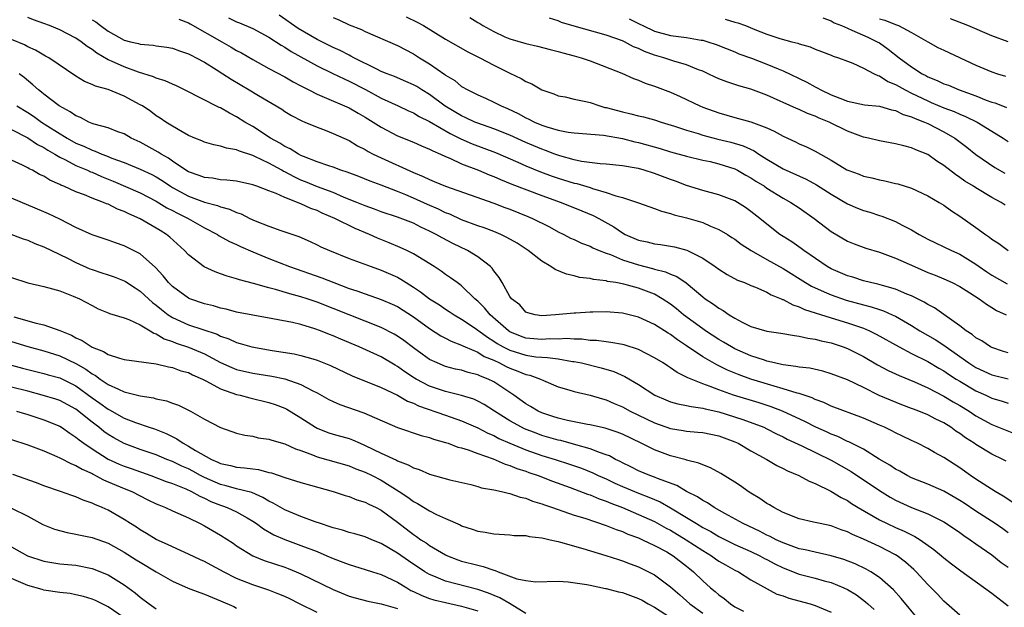
# Model space of a CAD drawing. Units: inches. Extents: x 2622000 to 2625000, y 1503000 to 1506000.
# Drawn here: x 2622996 to 2623119, y 1503791 to 1503864 of the extents above; entities that cross this region are included whole.
import ezdxf

# ---------------------------------------------------------------- set-up
doc = ezdxf.new("R2010")
doc.units = ezdxf.units.IN
doc.header["$MEASUREMENT"] = 0
doc.layers.add('LD26221503_2ft', color=133, linetype='Continuous')

msp = doc.modelspace()

# ---------------------------------------------------------------- linework, layer by layer
at = {"layer": 'LD26221503_2ft'}
for points, elevation in [([(2623118.78, 1503808.78), (2623118.37, 1503809), (2623117, 1503809.66), (2623115, 1503810.83), (2623114.77, 1503811), (2623113.69, 1503811.69), (2623113, 1503812.21), (2623112.51, 1503812.51), (2623111.86, 1503813), (2623111, 1503813.55), (2623110.01, 1503814.01), (2623109, 1503814.54), (2623107.88, 1503815), (2623107.24, 1503815.24), (2623107, 1503815.34), (2623105.78, 1503815.78), (2623104.36, 1503816.36), (2623102.96, 1503816.96), (2623101, 1503817.93), (2623099, 1503818.89), (2623097, 1503819.66), (2623095.97, 1503819.97), (2623094.34, 1503820.34), (2623093, 1503820.48), (2623092.58, 1503820.58), (2623091, 1503820.76), (2623090.82, 1503820.82), (2623089.94, 1503821), (2623089, 1503821.23), (2623088.67, 1503821.33), (2623087, 1503821.91), (2623085, 1503822.78), (2623084.58, 1503823), (2623083.6, 1503823.6), (2623083, 1503823.93), (2623081.36, 1503825), (2623081, 1503825.24), (2623078.61, 1503827), (2623077.74, 1503827.74), (2623077, 1503828.31), (2623075.95, 1503829), (2623075, 1503829.55), (2623073, 1503830.32), (2623071.19, 1503830.81), (2623070.2, 1503831), (2623069.16, 1503831.16), (2623069, 1503831.22), (2623067.39, 1503831.39), (2623067, 1503831.5), (2623065.66, 1503831.66), (2623065, 1503831.84), (2623064.05, 1503832.05), (2623062.63, 1503832.63), (2623062.11, 1503833), (2623061, 1503833.66), (2623059.28, 1503835), (2623057.9, 1503835.9), (2623056.64, 1503836.64), (2623055.87, 1503837), (2623055, 1503837.36), (2623053.81, 1503837.81), (2623053, 1503838.08), (2623051, 1503838.82), (2623049.51, 1503839.51), (2623049, 1503839.69), (2623048.13, 1503840.13), (2623046.74, 1503840.74), (2623045, 1503841.54), (2623044.06, 1503841.94), (2623043, 1503842.37), (2623041, 1503843.14), (2623039.63, 1503843.63), (2623038.2, 1503844.2), (2623036.75, 1503844.75), (2623035.97, 1503845), (2623035, 1503845.38), (2623034.46, 1503845.54), (2623033, 1503846.06), (2623031.3, 1503846.7), (2623031, 1503846.83), (2623030.68, 1503847), (2623029.66, 1503847.66), (2623029, 1503847.96), (2623028.37, 1503848.37), (2623027.2, 1503849), (2623025, 1503850.45), (2623024.03, 1503851), (2623023, 1503851.66), (2623022.09, 1503852.09), (2623021, 1503852.75), (2623020.82, 1503852.82), (2623016.51, 1503855), (2623015.5, 1503855.5), (2623015, 1503855.7), (2623014.12, 1503856.12), (2623013, 1503856.47), (2623012.64, 1503856.64), (2623010.79, 1503857.21), (2623009, 1503857.86), (2623007.41, 1503858.59), (2623007, 1503858.76), (2623005.58, 1503859.58), (2623005, 1503860.02), (2623004.39, 1503860.39), (2623003.63, 1503861), (2623003, 1503861.43), (2623001, 1503862.48), (2622999.72, 1503863), (2622999, 1503863.27), (2622997.71, 1503863.71), (2622997, 1503864.02)], 8136), ([(2623021.97, 1503863.97), (2623023, 1503863.47), (2623023.35, 1503863.35), (2623025, 1503862.64), (2623027, 1503861.55), (2623028.55, 1503860.55), (2623029, 1503860.3), (2623029.78, 1503859.78), (2623033, 1503857.98), (2623034.95, 1503857.05), (2623036.36, 1503856.36), (2623037, 1503856.08), (2623039.03, 1503855.03), (2623041, 1503853.96), (2623043.1, 1503853), (2623044.39, 1503852.39), (2623045, 1503852.14), (2623045.7, 1503851.7), (2623047, 1503851.07), (2623049.57, 1503849.57), (2623050.72, 1503849), (2623050.9, 1503848.9), (2623052.29, 1503848.29), (2623055.21, 1503847.21), (2623058.01, 1503845.99), (2623059, 1503845.54), (2623060.8, 1503844.8), (2623062.26, 1503844.26), (2623063, 1503844.01), (2623065, 1503843.39), (2623065.33, 1503843.33), (2623067, 1503842.83), (2623067.27, 1503842.73), (2623069, 1503842.24), (2623070.2, 1503841.8), (2623071, 1503841.61), (2623072.88, 1503841), (2623074.43, 1503840.43), (2623075, 1503840.25), (2623075.89, 1503839.89), (2623077, 1503839.63), (2623077.46, 1503839.46), (2623079, 1503839.08), (2623081, 1503838.47), (2623081.97, 1503838.03), (2623083, 1503837.62), (2623084.08, 1503837), (2623084.64, 1503836.64), (2623085, 1503836.41), (2623085.8, 1503835.8), (2623087.05, 1503835), (2623089, 1503833.87), (2623091, 1503832.76), (2623093.81, 1503831), (2623094.55, 1503830.55), (2623096.13, 1503829.87), (2623097, 1503829.47), (2623098.84, 1503828.84), (2623101, 1503828.23), (2623101.98, 1503827.98), (2623103, 1503827.64), (2623103.49, 1503827.49), (2623104.59, 1503827), (2623105, 1503826.81), (2623107, 1503825.66), (2623108.03, 1503825), (2623109.91, 1503823.91), (2623111.13, 1503823.13), (2623111.29, 1503823), (2623113, 1503821.82), (2623114.13, 1503821), (2623115, 1503820.43), (2623117, 1503819.51), (2623119, 1503819.01)], 8142), ([(2623119, 1503822.25), (2623118.43, 1503822.43), (2623117, 1503822.91), (2623116.83, 1503823), (2623115.75, 1503823.75), (2623115, 1503824.15), (2623114.55, 1503824.55), (2623113.8, 1503825), (2623113, 1503825.62), (2623111, 1503827.02), (2623109.85, 1503827.85), (2623109, 1503828.28), (2623108.57, 1503828.57), (2623107, 1503829.36), (2623106.42, 1503829.58), (2623105, 1503830.2), (2623103.36, 1503830.64), (2623102.81, 1503830.81), (2623101.9, 1503831), (2623101, 1503831.23), (2623099.67, 1503831.67), (2623099, 1503831.86), (2623097, 1503832.72), (2623096.51, 1503833), (2623093.6, 1503835), (2623093.27, 1503835.27), (2623092.08, 1503836.08), (2623091, 1503836.74), (2623090.61, 1503837), (2623089, 1503838.27), (2623088.12, 1503839), (2623087, 1503839.88), (2623086.34, 1503840.34), (2623085, 1503841.17), (2623083, 1503841.94), (2623081, 1503842.47), (2623079, 1503843.09), (2623077.62, 1503843.62), (2623077, 1503843.83), (2623075, 1503844.59), (2623073.73, 1503845), (2623073, 1503845.2), (2623072.74, 1503845.26), (2623071, 1503845.55), (2623069, 1503845.74), (2623068.22, 1503845.78), (2623065.92, 1503846.08), (2623065, 1503846.28), (2623063.23, 1503846.77), (2623062.58, 1503847), (2623061.45, 1503847.45), (2623061, 1503847.6), (2623059, 1503848.46), (2623057, 1503849.37), (2623055, 1503850.17), (2623053, 1503850.86), (2623052.65, 1503851), (2623051.53, 1503851.53), (2623051, 1503851.75), (2623048.96, 1503852.96), (2623047, 1503854.42), (2623046.04, 1503855), (2623045.41, 1503855.41), (2623045, 1503855.64), (2623044.06, 1503856.06), (2623042.66, 1503856.66), (2623041.74, 1503857), (2623041, 1503857.31), (2623040.43, 1503857.57), (2623037.6, 1503859), (2623037.22, 1503859.22), (2623037, 1503859.31), (2623035.89, 1503859.89), (2623035, 1503860.27), (2623033, 1503861.27), (2623030.65, 1503862.65), (2623028.3, 1503864.3)], 8144), ([(2623035, 1503864), (2623035.71, 1503863.71), (2623037, 1503863.09), (2623038.52, 1503862.52), (2623039, 1503862.27), (2623043, 1503860.53), (2623045, 1503859.48), (2623045.74, 1503859), (2623047, 1503858.24), (2623048.91, 1503856.91), (2623049, 1503856.83), (2623050.15, 1503856.15), (2623051, 1503855.43), (2623051.77, 1503855), (2623053, 1503854.4), (2623053.97, 1503853.97), (2623055, 1503853.49), (2623055.92, 1503853), (2623056.69, 1503852.69), (2623058.05, 1503852.05), (2623059, 1503851.53), (2623059.37, 1503851.37), (2623060.08, 1503851), (2623061, 1503850.61), (2623061.59, 1503850.41), (2623063, 1503850), (2623064.25, 1503849.75), (2623065, 1503849.65), (2623068.64, 1503849.36), (2623071, 1503848.94), (2623072.54, 1503848.54), (2623073, 1503848.45), (2623075.69, 1503847.69), (2623077, 1503847.3), (2623079, 1503846.76), (2623081, 1503846.27), (2623081.93, 1503846.07), (2623083, 1503845.81), (2623085, 1503845.17), (2623085.33, 1503845), (2623086.38, 1503844.38), (2623087, 1503844.05), (2623087.63, 1503843.63), (2623088.68, 1503843), (2623089, 1503842.78), (2623091, 1503841.54), (2623091.98, 1503841), (2623093, 1503840.31), (2623094.87, 1503839), (2623097, 1503837.36), (2623099, 1503836.18), (2623099.83, 1503835.83), (2623101.3, 1503835.3), (2623103, 1503834.8), (2623105, 1503834.07), (2623107.34, 1503833), (2623109, 1503832.27), (2623109.92, 1503831.92), (2623111, 1503831.47), (2623112.06, 1503831), (2623113, 1503830.52), (2623114.26, 1503829.74), (2623115.42, 1503829), (2623116.31, 1503828.31), (2623117, 1503827.9), (2623117.55, 1503827.55), (2623118.76, 1503827)], 8146), ([(2623044.1, 1503864.1), (2623045.45, 1503863.45), (2623046.26, 1503863), (2623049, 1503861.32), (2623051.75, 1503859.75), (2623053.28, 1503859), (2623055, 1503858.07), (2623057, 1503857.09), (2623058.42, 1503856.41), (2623059, 1503856.04), (2623059.74, 1503855.74), (2623061, 1503855.01), (2623062.49, 1503854.49), (2623063, 1503854.28), (2623063.87, 1503854.13), (2623065, 1503853.86), (2623066.44, 1503853.56), (2623067, 1503853.41), (2623068.19, 1503853), (2623068.82, 1503852.82), (2623069, 1503852.79), (2623071, 1503852.26), (2623072.04, 1503852.04), (2623073, 1503851.79), (2623073.64, 1503851.64), (2623075, 1503851.27), (2623075.82, 1503851), (2623077.5, 1503850.5), (2623079, 1503849.99), (2623080.44, 1503849.56), (2623081, 1503849.37), (2623082.87, 1503848.87), (2623084.49, 1503848.49), (2623086.04, 1503848.04), (2623087.41, 1503847.41), (2623088, 1503847), (2623089, 1503846.37), (2623091, 1503845.19), (2623093.87, 1503843.87), (2623095.18, 1503843.18), (2623097, 1503842.01), (2623099, 1503840.83), (2623100.28, 1503840.28), (2623101, 1503840), (2623101.78, 1503839.78), (2623103, 1503839.37), (2623103.29, 1503839.29), (2623105, 1503838.62), (2623105.84, 1503838.16), (2623107, 1503837.57), (2623107.94, 1503837), (2623109, 1503836.43), (2623109.96, 1503835.96), (2623111, 1503835.48), (2623111.95, 1503835), (2623113, 1503834.54), (2623115, 1503833.31), (2623115.42, 1503833), (2623116.36, 1503832.36), (2623117, 1503831.95), (2623118.87, 1503830.87)], 8148), ([(2623052.02, 1503864.02), (2623053, 1503863.38), (2623053.26, 1503863.26), (2623053.63, 1503863), (2623054.53, 1503862.53), (2623055, 1503862.25), (2623056.38, 1503861.62), (2623057, 1503861.36), (2623059, 1503860.79), (2623060.46, 1503860.46), (2623062.03, 1503860.03), (2623063, 1503859.79), (2623063.6, 1503859.6), (2623065, 1503859.25), (2623065.87, 1503859), (2623067, 1503858.61), (2623070.93, 1503857.07), (2623072.4, 1503856.4), (2623073, 1503856.22), (2623073.84, 1503855.84), (2623075, 1503855.48), (2623077, 1503854.7), (2623078.18, 1503854.18), (2623080.66, 1503853), (2623081, 1503852.86), (2623083, 1503852.13), (2623085, 1503851.56), (2623087, 1503851.03), (2623089, 1503850.28), (2623089.88, 1503849.88), (2623091, 1503849.22), (2623092.53, 1503848.53), (2623093, 1503848.28), (2623093.91, 1503847.91), (2623095, 1503847.36), (2623097, 1503846.24), (2623098.94, 1503845.06), (2623099.06, 1503845), (2623100.49, 1503844.49), (2623101, 1503844.27), (2623102.04, 1503844.04), (2623103, 1503843.8), (2623103.67, 1503843.67), (2623105, 1503843.36), (2623105.29, 1503843.29), (2623107, 1503842.75), (2623109, 1503841.83), (2623110.42, 1503841), (2623111, 1503840.64), (2623111.96, 1503839.96), (2623113, 1503839.27), (2623115, 1503837.87), (2623116.18, 1503837), (2623116.68, 1503836.68), (2623117, 1503836.41), (2623117.86, 1503835.86), (2623119, 1503834.99)], 8150), ([(2623118.66, 1503840.66), (2623118.15, 1503841), (2623117, 1503841.62), (2623115, 1503842.81), (2623114.7, 1503843), (2623113.64, 1503843.64), (2623113, 1503844.11), (2623112.45, 1503844.45), (2623111, 1503845.57), (2623110.12, 1503846.12), (2623109, 1503846.94), (2623107.53, 1503847.53), (2623107, 1503847.78), (2623106.02, 1503848.02), (2623105, 1503848.3), (2623103, 1503848.67), (2623101.64, 1503849), (2623101, 1503849.13), (2623099, 1503849.85), (2623096.72, 1503851), (2623095.5, 1503851.5), (2623095, 1503851.74), (2623094.06, 1503852.06), (2623093, 1503852.55), (2623092.68, 1503852.68), (2623089, 1503854.34), (2623087, 1503855.09), (2623085.51, 1503855.51), (2623084.01, 1503856.01), (2623083, 1503856.39), (2623082.57, 1503856.57), (2623081.7, 1503857), (2623081, 1503857.32), (2623080.49, 1503857.51), (2623079, 1503858.14), (2623077.42, 1503858.58), (2623076.16, 1503859), (2623075, 1503859.32), (2623073.77, 1503859.77), (2623073, 1503860.14), (2623072.38, 1503860.38), (2623071.25, 1503861), (2623071, 1503861.11), (2623069, 1503861.81), (2623065, 1503862.92), (2623063.41, 1503863.41), (2623063, 1503863.6), (2623061.95, 1503863.95)], 8152), ([(2623095.97, 1503863.97), (2623097, 1503863.61), (2623097.37, 1503863.37), (2623098.28, 1503863), (2623099, 1503862.67), (2623099.55, 1503862.45), (2623101.55, 1503861.55), (2623102.73, 1503861), (2623103, 1503860.84), (2623104.09, 1503860.09), (2623105.47, 1503859), (2623107, 1503857.86), (2623108.33, 1503857), (2623108.78, 1503856.78), (2623109, 1503856.64), (2623110.18, 1503856.18), (2623111, 1503855.77), (2623111.57, 1503855.57), (2623112.9, 1503855), (2623115, 1503854.25), (2623116.26, 1503853.74), (2623117, 1503853.48), (2623117.37, 1503853.37), (2623118.3, 1503853), (2623118.81, 1503852.81)], 8158), ([(2623005, 1503863.74), (2623005.47, 1503863.47), (2623006.07, 1503863), (2623007, 1503862.32), (2623009, 1503861.21), (2623009.81, 1503861), (2623010.78, 1503860.78), (2623011, 1503860.71), (2623012.59, 1503860.58), (2623013, 1503860.5), (2623014.32, 1503860.32), (2623015, 1503860.18), (2623015.87, 1503859.87), (2623017, 1503859.5), (2623017.32, 1503859.32), (2623017.98, 1503859), (2623019, 1503858.44), (2623020.47, 1503857.53), (2623021.3, 1503857), (2623022.32, 1503856.32), (2623024.54, 1503855), (2623025.71, 1503854.29), (2623028.61, 1503852.61), (2623029, 1503852.33), (2623029.82, 1503851.82), (2623031.13, 1503851.13), (2623031.47, 1503851), (2623033, 1503850.34), (2623034.03, 1503849.97), (2623035, 1503849.59), (2623037, 1503848.68), (2623038.05, 1503848.05), (2623039, 1503847.57), (2623039.35, 1503847.35), (2623040.01, 1503847), (2623041, 1503846.53), (2623045, 1503844.71), (2623046.23, 1503844.23), (2623047, 1503843.83), (2623047.6, 1503843.6), (2623049.01, 1503843.01), (2623052.05, 1503841.95), (2623055, 1503840.89), (2623056.36, 1503840.36), (2623057, 1503840.13), (2623059.25, 1503839.25), (2623059.83, 1503839), (2623061.93, 1503837.93), (2623063, 1503837.33), (2623063.7, 1503837), (2623064.55, 1503836.55), (2623065, 1503836.36), (2623065.92, 1503835.92), (2623067, 1503835.53), (2623067.34, 1503835.34), (2623068.13, 1503835), (2623069, 1503834.66), (2623069.51, 1503834.49), (2623071, 1503833.86), (2623073, 1503833.22), (2623074.77, 1503832.77), (2623075, 1503832.69), (2623076.36, 1503832.36), (2623077, 1503832.06), (2623077.77, 1503831.77), (2623078.96, 1503830.96), (2623081, 1503829.24), (2623081.32, 1503829), (2623082.33, 1503828.33), (2623083, 1503827.82), (2623083.53, 1503827.53), (2623084.28, 1503827), (2623085, 1503826.57), (2623085.92, 1503826.08), (2623087, 1503825.56), (2623089, 1503824.94), (2623090.72, 1503824.72), (2623092.41, 1503824.41), (2623093, 1503824.35), (2623094.07, 1503824.07), (2623095, 1503823.96), (2623095.74, 1503823.74), (2623097, 1503823.49), (2623098.49, 1503823), (2623099, 1503822.81), (2623101, 1503821.8), (2623102.77, 1503820.77), (2623104.08, 1503820.08), (2623105.45, 1503819.45), (2623107.35, 1503818.65), (2623109, 1503817.89), (2623111, 1503816.87), (2623112.17, 1503816.17), (2623113, 1503815.69), (2623114.15, 1503815), (2623115, 1503814.43), (2623117, 1503813.36), (2623120.1, 1503812.1)], 8138), ([(2623015.81, 1503863.81), (2623017, 1503863.35), (2623017.21, 1503863.21), (2623021.16, 1503861), (2623022.33, 1503860.33), (2623023, 1503859.92), (2623023.6, 1503859.6), (2623025, 1503858.78), (2623027, 1503857.68), (2623029, 1503856.61), (2623030.02, 1503856.02), (2623031, 1503855.51), (2623031.32, 1503855.32), (2623031.99, 1503855), (2623033, 1503854.47), (2623033.89, 1503854.11), (2623037, 1503852.77), (2623038.11, 1503852.11), (2623039, 1503851.62), (2623040, 1503851), (2623041, 1503850.35), (2623043, 1503849.29), (2623045, 1503848.48), (2623046.02, 1503848.02), (2623047, 1503847.64), (2623047.4, 1503847.4), (2623048.36, 1503847), (2623049, 1503846.69), (2623049.51, 1503846.49), (2623051, 1503845.79), (2623053.09, 1503845), (2623054.42, 1503844.42), (2623055, 1503844.2), (2623055.83, 1503843.83), (2623057.25, 1503843.25), (2623061, 1503841.84), (2623063.38, 1503841), (2623065.96, 1503839.96), (2623067.37, 1503839.37), (2623068.06, 1503839), (2623069.93, 1503837.93), (2623071, 1503837.19), (2623071.36, 1503837), (2623073, 1503836.31), (2623074.09, 1503836.09), (2623075, 1503835.85), (2623075.76, 1503835.76), (2623077, 1503835.56), (2623077.47, 1503835.47), (2623079.04, 1503835.04), (2623081, 1503834.06), (2623082.54, 1503833), (2623083, 1503832.66), (2623084.03, 1503832.03), (2623085.33, 1503831.33), (2623086.19, 1503831), (2623087, 1503830.64), (2623087.58, 1503830.42), (2623089, 1503829.8), (2623089.5, 1503829.5), (2623090.75, 1503829), (2623090.92, 1503828.92), (2623091, 1503828.9), (2623092.22, 1503828.22), (2623093, 1503828), (2623093.67, 1503827.67), (2623097, 1503826.6), (2623099, 1503825.99), (2623101, 1503825.32), (2623101.77, 1503825), (2623102.6, 1503824.6), (2623105.45, 1503823), (2623107, 1503822.2), (2623109, 1503821.2), (2623110.37, 1503820.37), (2623111, 1503820.04), (2623111.6, 1503819.61), (2623112.54, 1503819), (2623113, 1503818.72), (2623115, 1503817.53), (2623116.24, 1503817), (2623117, 1503816.63), (2623118.25, 1503816.25), (2623119, 1503815.98)], 8140), ([(2623071.84, 1503863.84), (2623073, 1503863.27), (2623073.19, 1503863.19), (2623073.56, 1503863), (2623075, 1503862.33), (2623077, 1503861.78), (2623079, 1503861.53), (2623080.79, 1503861.21), (2623081, 1503861.18), (2623081.64, 1503861), (2623082.67, 1503860.67), (2623085, 1503859.72), (2623085.5, 1503859.5), (2623087.07, 1503858.93), (2623089, 1503858.2), (2623090.38, 1503857.62), (2623091, 1503857.38), (2623093.96, 1503855.96), (2623095, 1503855.38), (2623095.26, 1503855.26), (2623095.69, 1503855), (2623097, 1503854.39), (2623098.05, 1503853.95), (2623099, 1503853.6), (2623101.15, 1503853.15), (2623103, 1503852.96), (2623104.51, 1503852.51), (2623105, 1503852.44), (2623105.95, 1503851.95), (2623107, 1503851.66), (2623107.44, 1503851.44), (2623108.62, 1503851), (2623109, 1503850.83), (2623111, 1503849.79), (2623112.36, 1503849), (2623113.87, 1503847.87), (2623115, 1503846.97), (2623117.35, 1503845.35), (2623118.62, 1503844.62)], 8154), ([(2623083.79, 1503863.79), (2623085, 1503863.45), (2623085.36, 1503863.36), (2623086.32, 1503863), (2623087.47, 1503862.53), (2623089, 1503861.94), (2623090.59, 1503861.41), (2623092.1, 1503861), (2623092.82, 1503860.82), (2623093, 1503860.74), (2623094.36, 1503860.36), (2623095, 1503860.08), (2623095.79, 1503859.79), (2623097, 1503859.32), (2623097.22, 1503859.22), (2623097.91, 1503859), (2623099, 1503858.56), (2623099.69, 1503858.31), (2623101, 1503857.71), (2623102.35, 1503857), (2623102.79, 1503856.79), (2623103, 1503856.74), (2623104.06, 1503856.06), (2623105, 1503855.69), (2623105.43, 1503855.43), (2623106.19, 1503855), (2623107, 1503854.59), (2623109, 1503853.62), (2623109.45, 1503853.45), (2623111, 1503852.78), (2623112.3, 1503852.3), (2623113, 1503851.98), (2623113.7, 1503851.7), (2623115.15, 1503851), (2623117, 1503849.87), (2623118.39, 1503849), (2623119, 1503848.57)], 8156), ([(2623103, 1503863.86), (2623103.68, 1503863.68), (2623105, 1503863.15), (2623105.12, 1503863.12), (2623105.38, 1503863), (2623107, 1503862.14), (2623109, 1503860.98), (2623110.28, 1503860.28), (2623111, 1503859.93), (2623115, 1503858.06), (2623117, 1503857.24), (2623117.69, 1503857), (2623118.7, 1503856.7)], 8160), ([(2623119, 1503860.99), (2623117, 1503861.75), (2623113.98, 1503863), (2623111.83, 1503863.83)], 8162), ([(2623119.61, 1503803.61), (2623118.41, 1503804.41), (2623117.41, 1503805), (2623115, 1503806.55), (2623114.34, 1503807), (2623113, 1503807.96), (2623111, 1503809.25), (2623109.86, 1503809.86), (2623109, 1503810.37), (2623107.72, 1503811), (2623107, 1503811.33), (2623105.88, 1503811.88), (2623105, 1503812.29), (2623104.54, 1503812.54), (2623103.61, 1503813), (2623103, 1503813.27), (2623101, 1503814.13), (2623097, 1503815.64), (2623096.07, 1503816.07), (2623095, 1503816.45), (2623094.64, 1503816.64), (2623093, 1503817.2), (2623092.74, 1503817.26), (2623091, 1503817.8), (2623089.9, 1503818.1), (2623087, 1503818.99), (2623085.53, 1503819.53), (2623084.1, 1503820.1), (2623083, 1503820.65), (2623082.75, 1503820.75), (2623081, 1503821.78), (2623079, 1503823.14), (2623077.87, 1503823.87), (2623077, 1503824.54), (2623076.7, 1503824.7), (2623075, 1503825.8), (2623073, 1503826.72), (2623071, 1503827.21), (2623069, 1503827.38), (2623067.33, 1503827.33), (2623067, 1503827.34), (2623065.22, 1503827.22), (2623065, 1503827.22), (2623062.69, 1503827), (2623061, 1503826.88), (2623060.15, 1503827), (2623059.23, 1503827.23), (2623059, 1503827.33), (2623058.24, 1503828.24), (2623057.21, 1503829), (2623057, 1503829.28), (2623056.06, 1503831), (2623055.66, 1503831.66), (2623055, 1503832.47), (2623054.79, 1503832.79), (2623054.58, 1503833), (2623053, 1503834.21), (2623051.74, 1503835), (2623049.89, 1503835.89), (2623048.57, 1503836.58), (2623047.85, 1503837), (2623047, 1503837.43), (2623045.91, 1503837.91), (2623045, 1503838.39), (2623043, 1503839.16), (2623041, 1503839.82), (2623040.15, 1503840.15), (2623039, 1503840.55), (2623037.94, 1503841), (2623036.38, 1503841.62), (2623035, 1503842.21), (2623033.07, 1503842.93), (2623031.56, 1503843.56), (2623031, 1503843.78), (2623030.16, 1503844.16), (2623029, 1503844.79), (2623028.85, 1503844.85), (2623028.62, 1503845), (2623027, 1503845.89), (2623025.28, 1503846.72), (2623025, 1503846.84), (2623023.36, 1503847.36), (2623023, 1503847.54), (2623021.74, 1503847.74), (2623021, 1503848.01), (2623020.16, 1503848.16), (2623019, 1503848.51), (2623018.66, 1503848.66), (2623017.81, 1503849), (2623017, 1503849.34), (2623016.24, 1503849.76), (2623015, 1503850.47), (2623014.17, 1503851), (2623013.48, 1503851.48), (2623013, 1503851.78), (2623012.3, 1503852.3), (2623011.27, 1503853), (2623011, 1503853.16), (2623009, 1503854.21), (2623007, 1503855.03), (2623005.45, 1503855.45), (2623005, 1503855.69), (2623004.06, 1503856.06), (2623003, 1503856.72), (2622999.61, 1503859), (2622999.22, 1503859.22), (2622999, 1503859.32), (2622997.96, 1503859.96), (2622997, 1503860.36), (2622996.6, 1503860.6), (2622995, 1503861.26)], 8134), ([(2623119, 1503799.85), (2623118.34, 1503800.34), (2623117.39, 1503801), (2623115, 1503802.55), (2623113.54, 1503803.54), (2623113, 1503803.89), (2623111, 1503805.03), (2623109, 1503805.92), (2623107, 1503806.72), (2623106.44, 1503807), (2623105.52, 1503807.52), (2623105, 1503807.78), (2623104.28, 1503808.28), (2623102.96, 1503809.04), (2623101, 1503810.25), (2623099.17, 1503811.17), (2623099, 1503811.24), (2623097.83, 1503811.83), (2623097, 1503812.13), (2623096.41, 1503812.41), (2623095.06, 1503813), (2623093.7, 1503813.7), (2623090.93, 1503815), (2623089.54, 1503815.54), (2623088.03, 1503816.03), (2623084.83, 1503817), (2623083, 1503817.65), (2623081.92, 1503818.08), (2623081, 1503818.4), (2623079.15, 1503819.15), (2623079, 1503819.25), (2623077.82, 1503819.82), (2623077, 1503820.41), (2623076.63, 1503820.63), (2623076.07, 1503821), (2623075, 1503821.65), (2623073, 1503822.66), (2623071.24, 1503823.24), (2623071, 1503823.3), (2623069.57, 1503823.57), (2623069, 1503823.62), (2623067.79, 1503823.79), (2623067, 1503823.8), (2623065.95, 1503823.95), (2623065, 1503823.95), (2623064.03, 1503824.03), (2623063, 1503823.98), (2623061.99, 1503823.99), (2623061, 1503823.92), (2623059, 1503824.1), (2623058.33, 1503824.33), (2623057, 1503824.88), (2623056.82, 1503825), (2623054.54, 1503827), (2623053.85, 1503827.85), (2623053, 1503828.7), (2623052.65, 1503829), (2623051, 1503830.61), (2623050.78, 1503830.78), (2623050.43, 1503831), (2623049.61, 1503831.61), (2623049, 1503832.01), (2623048.44, 1503832.44), (2623047.58, 1503833), (2623045, 1503834.58), (2623044.16, 1503835), (2623043.37, 1503835.37), (2623041.97, 1503835.97), (2623040.54, 1503836.54), (2623039.52, 1503837), (2623037.73, 1503837.73), (2623035.22, 1503839), (2623033.66, 1503839.66), (2623033, 1503839.97), (2623032.24, 1503840.24), (2623031, 1503840.83), (2623030.86, 1503840.86), (2623030.57, 1503841), (2623029, 1503841.59), (2623027.9, 1503842.1), (2623027, 1503842.43), (2623025.51, 1503843), (2623025.12, 1503843.12), (2623025, 1503843.18), (2623023, 1503843.62), (2623021.77, 1503843.77), (2623021, 1503843.82), (2623019.99, 1503843.99), (2623019, 1503844.09), (2623018.35, 1503844.35), (2623017, 1503844.81), (2623016.69, 1503845), (2623015, 1503846.14), (2623014.51, 1503846.51), (2623013.6, 1503847), (2623013.25, 1503847.25), (2623011, 1503848.49), (2623009.89, 1503849), (2623009, 1503849.51), (2623008.21, 1503849.79), (2623007, 1503850.26), (2623005.27, 1503850.73), (2623005, 1503850.83), (2623004.61, 1503851), (2623003.56, 1503851.56), (2623003, 1503851.77), (2623002.28, 1503852.28), (2623000.92, 1503853), (2622999, 1503854.46), (2622998.71, 1503854.71), (2622998.32, 1503855), (2622997.65, 1503855.65), (2622996.54, 1503856.54), (2622995.93, 1503857)], 8132), ([(2622995.66, 1503853), (2622997, 1503852.18), (2622997.71, 1503851.71), (2622998.71, 1503851), (2622999.51, 1503850.49), (2623001.89, 1503849), (2623003, 1503848.38), (2623003.98, 1503847.98), (2623005, 1503847.48), (2623005.38, 1503847.38), (2623006.23, 1503847), (2623006.8, 1503846.8), (2623007.48, 1503846.52), (2623009, 1503845.97), (2623011, 1503845.15), (2623012.46, 1503844.46), (2623013, 1503844.17), (2623013.72, 1503843.72), (2623014.76, 1503843), (2623015, 1503842.85), (2623017, 1503841.77), (2623019, 1503841.03), (2623020.6, 1503840.6), (2623021, 1503840.42), (2623022.13, 1503840.13), (2623023, 1503839.72), (2623023.55, 1503839.55), (2623024.66, 1503839), (2623025.29, 1503838.71), (2623027, 1503838.02), (2623028.5, 1503837.5), (2623030.74, 1503836.74), (2623032.13, 1503836.13), (2623033, 1503835.73), (2623033.48, 1503835.48), (2623034.54, 1503835), (2623037, 1503834.02), (2623039.76, 1503833), (2623041, 1503832.57), (2623043, 1503831.69), (2623043.45, 1503831.45), (2623044.1, 1503831), (2623045, 1503830.44), (2623045.86, 1503829.86), (2623047, 1503828.98), (2623048.23, 1503828.23), (2623049, 1503827.7), (2623049.43, 1503827.43), (2623050.06, 1503827), (2623051, 1503826.44), (2623052.67, 1503825.33), (2623053, 1503825.1), (2623053.12, 1503825), (2623054.2, 1503824.2), (2623055, 1503823.73), (2623055.43, 1503823.43), (2623056.18, 1503823), (2623057, 1503822.58), (2623059, 1503821.96), (2623060.22, 1503821.78), (2623061, 1503821.71), (2623061.7, 1503821.7), (2623063, 1503821.52), (2623064.8, 1503821.2), (2623065, 1503821.18), (2623065.9, 1503821), (2623068.38, 1503820.38), (2623069.92, 1503819.92), (2623071.32, 1503819.32), (2623073, 1503818.33), (2623075.03, 1503817), (2623076.4, 1503816.4), (2623077, 1503816.17), (2623077.91, 1503815.91), (2623079, 1503815.72), (2623079.57, 1503815.57), (2623081, 1503815.39), (2623081.3, 1503815.3), (2623083, 1503814.92), (2623085.98, 1503813.98), (2623088.59, 1503813), (2623089, 1503812.81), (2623090.19, 1503812.19), (2623091, 1503811.8), (2623091.52, 1503811.52), (2623093.32, 1503810.68), (2623097, 1503808.9), (2623099.48, 1503807.48), (2623103, 1503805.11), (2623104.31, 1503804.31), (2623105, 1503803.94), (2623107, 1503803.02), (2623109, 1503802.22), (2623110.59, 1503801.41), (2623111, 1503801.22), (2623111.36, 1503801), (2623113, 1503799.9), (2623113.51, 1503799.51), (2623114.27, 1503799), (2623115, 1503798.47), (2623117, 1503797.1), (2623118.16, 1503796.16), (2623119, 1503795.57)], 8130), ([(2622995, 1503850.05), (2622997, 1503849.02), (2622998.2, 1503848.2), (2622999, 1503847.81), (2622999.49, 1503847.49), (2623000.37, 1503847), (2623001, 1503846.63), (2623001.72, 1503846.28), (2623003, 1503845.6), (2623004.42, 1503845), (2623004.81, 1503844.81), (2623005, 1503844.74), (2623006.2, 1503844.2), (2623007.63, 1503843.63), (2623011, 1503842.2), (2623013, 1503841.16), (2623014.33, 1503840.33), (2623015, 1503839.99), (2623015.64, 1503839.64), (2623016.97, 1503839), (2623019, 1503837.83), (2623020.62, 1503837), (2623020.84, 1503836.84), (2623022.12, 1503836.12), (2623023, 1503835.74), (2623023.49, 1503835.49), (2623025, 1503834.82), (2623027, 1503834), (2623029.56, 1503833), (2623033.6, 1503831.6), (2623035.09, 1503831), (2623037, 1503830.29), (2623037.97, 1503829.97), (2623039, 1503829.59), (2623041, 1503828.92), (2623042.34, 1503828.34), (2623043, 1503828.03), (2623045, 1503826.74), (2623047, 1503825.3), (2623048.4, 1503824.4), (2623049, 1503824.09), (2623049.7, 1503823.7), (2623051, 1503823.21), (2623051.13, 1503823.13), (2623051.42, 1503823), (2623053, 1503822.33), (2623053.82, 1503821.82), (2623055, 1503821.33), (2623055.72, 1503821), (2623056.56, 1503820.56), (2623057, 1503820.35), (2623058, 1503820), (2623059, 1503819.57), (2623059.48, 1503819.48), (2623060.83, 1503819), (2623061.17, 1503818.83), (2623063, 1503818.05), (2623064.34, 1503817.66), (2623065, 1503817.43), (2623066.99, 1503817.01), (2623068.54, 1503816.54), (2623069, 1503816.43), (2623069.97, 1503815.97), (2623071, 1503815.54), (2623071.96, 1503815), (2623075, 1503813.54), (2623077, 1503812.83), (2623078.58, 1503812.58), (2623079, 1503812.5), (2623080.39, 1503812.39), (2623081, 1503812.33), (2623083, 1503811.92), (2623085, 1503811.19), (2623085.42, 1503811), (2623087, 1503810.08), (2623088.97, 1503809), (2623090.24, 1503808.24), (2623091, 1503807.87), (2623091.56, 1503807.56), (2623092.95, 1503807), (2623094.27, 1503806.27), (2623095, 1503805.99), (2623096.95, 1503805.05), (2623098.25, 1503804.25), (2623099, 1503803.88), (2623099.52, 1503803.52), (2623100.36, 1503803), (2623103, 1503801.48), (2623103.97, 1503801), (2623105, 1503800.53), (2623106.07, 1503800.07), (2623107, 1503799.6), (2623107.41, 1503799.41), (2623108.06, 1503799), (2623109.78, 1503797.78), (2623110.73, 1503797), (2623111, 1503796.76), (2623111.98, 1503795.98), (2623113.11, 1503795.11), (2623117, 1503792.33), (2623119, 1503790.77)], 8128), ([(2623113, 1503789.59), (2623111, 1503791.34), (2623110.2, 1503792.2), (2623109.44, 1503793), (2623109, 1503793.44), (2623107.55, 1503795), (2623107.27, 1503795.27), (2623106.22, 1503796.22), (2623105.19, 1503797), (2623105, 1503797.12), (2623103, 1503798.16), (2623101, 1503799.08), (2623099.64, 1503799.64), (2623099, 1503799.98), (2623098.23, 1503800.23), (2623097, 1503800.72), (2623095.62, 1503801), (2623094.8, 1503801.2), (2623093, 1503801.58), (2623091, 1503802.4), (2623089.84, 1503803), (2623089.33, 1503803.33), (2623089, 1503803.51), (2623088.13, 1503804.13), (2623087, 1503804.78), (2623086.67, 1503805), (2623085.71, 1503805.71), (2623085, 1503806.18), (2623083.26, 1503807.26), (2623081.95, 1503807.95), (2623081, 1503808.31), (2623080.53, 1503808.53), (2623079, 1503808.91), (2623078.94, 1503808.94), (2623077, 1503809.44), (2623075, 1503810.17), (2623073.33, 1503811), (2623071, 1503812.12), (2623070.37, 1503812.37), (2623068.88, 1503812.88), (2623068.27, 1503813), (2623067, 1503813.29), (2623066.66, 1503813.34), (2623064.16, 1503813.84), (2623063, 1503814.13), (2623062.35, 1503814.35), (2623061, 1503814.78), (2623060.51, 1503815), (2623059.58, 1503815.58), (2623059, 1503815.9), (2623057.5, 1503817), (2623055, 1503818.66), (2623054.31, 1503819), (2623053.36, 1503819.36), (2623053, 1503819.54), (2623051.82, 1503819.82), (2623051, 1503820.1), (2623050.25, 1503820.25), (2623049, 1503820.58), (2623047.97, 1503821), (2623047, 1503821.45), (2623046.09, 1503822.09), (2623045, 1503822.87), (2623043.8, 1503823.8), (2623043, 1503824.35), (2623042.59, 1503824.59), (2623041, 1503825.42), (2623037, 1503826.98), (2623035, 1503827.8), (2623033, 1503828.59), (2623031.77, 1503829), (2623031, 1503829.25), (2623029.61, 1503829.61), (2623027.85, 1503830.15), (2623027, 1503830.35), (2623025.09, 1503830.91), (2623023.35, 1503831.35), (2623023, 1503831.49), (2623021.8, 1503831.8), (2623021, 1503832.1), (2623020.33, 1503832.33), (2623018.95, 1503832.96), (2623017, 1503834.46), (2623016.51, 1503835), (2623014.68, 1503836.68), (2623014.28, 1503837), (2623013.47, 1503837.48), (2623013, 1503837.79), (2623011, 1503838.95), (2623009.58, 1503839.58), (2623009, 1503839.87), (2623008.17, 1503840.17), (2623007, 1503840.76), (2623006.82, 1503840.82), (2623006.43, 1503841), (2623005, 1503841.54), (2623004.05, 1503841.95), (2623003, 1503842.32), (2623001.5, 1503843), (2623001.14, 1503843.14), (2623001, 1503843.22), (2622999.76, 1503843.76), (2622999, 1503844.25), (2622998.48, 1503844.48), (2622997.61, 1503845), (2622997.19, 1503845.19), (2622997, 1503845.31), (2622996.36, 1503845.64), (2622995, 1503846.25)], 8126), ([(2623107.89, 1503789), (2623105.69, 1503791.69), (2623104.74, 1503792.74), (2623103, 1503794.3), (2623101.94, 1503795), (2623101.34, 1503795.34), (2623099.99, 1503795.99), (2623098.55, 1503796.55), (2623097, 1503797), (2623095, 1503797.44), (2623093.75, 1503797.75), (2623093, 1503797.88), (2623091.66, 1503798.34), (2623091, 1503798.59), (2623090.14, 1503799), (2623089.4, 1503799.4), (2623089, 1503799.58), (2623088.07, 1503800.07), (2623086.04, 1503801), (2623083.75, 1503802.25), (2623082.42, 1503803), (2623081.58, 1503803.58), (2623081, 1503803.87), (2623080.34, 1503804.34), (2623079, 1503804.99), (2623077.76, 1503805.76), (2623075.37, 1503806.63), (2623075, 1503806.79), (2623074.42, 1503807), (2623073, 1503807.59), (2623072.06, 1503808.06), (2623071, 1503808.57), (2623070.73, 1503808.73), (2623070.14, 1503809), (2623069.42, 1503809.42), (2623069, 1503809.58), (2623068.15, 1503809.85), (2623067, 1503810.31), (2623065.2, 1503810.8), (2623063.33, 1503811.33), (2623063, 1503811.4), (2623061, 1503811.99), (2623060.26, 1503812.26), (2623058.82, 1503812.82), (2623058.44, 1503813), (2623057, 1503813.8), (2623055.09, 1503815), (2623053.82, 1503815.82), (2623053, 1503816.26), (2623052.5, 1503816.5), (2623050.97, 1503816.97), (2623049, 1503817.46), (2623047, 1503818.13), (2623045.33, 1503819), (2623045.12, 1503819.12), (2623043.91, 1503819.91), (2623043, 1503820.57), (2623042.72, 1503820.72), (2623041, 1503821.76), (2623038.24, 1503823), (2623035.95, 1503823.95), (2623035, 1503824.38), (2623034.54, 1503824.54), (2623033.45, 1503825), (2623032.73, 1503825.27), (2623031, 1503825.78), (2623029.97, 1503826.03), (2623027.49, 1503826.51), (2623025, 1503826.94), (2623023, 1503827.34), (2623021.69, 1503827.69), (2623021, 1503827.82), (2623020.1, 1503828.1), (2623019, 1503828.37), (2623017.19, 1503829), (2623017, 1503829.08), (2623015, 1503830.53), (2623014.52, 1503831), (2623013.86, 1503831.86), (2623012.89, 1503832.89), (2623011, 1503834.57), (2623009, 1503835.6), (2623007.94, 1503835.94), (2623007, 1503836.29), (2623005, 1503836.95), (2623003, 1503837.88), (2623001, 1503838.89), (2622999.57, 1503839.57), (2622999, 1503839.83), (2622995, 1503841.52)], 8124), ([(2622993, 1503837.73), (2622996.45, 1503836.45), (2622997, 1503836.29), (2622997.89, 1503835.89), (2622999, 1503835.48), (2622999.94, 1503835), (2623001.96, 1503834.04), (2623003, 1503833.5), (2623004.73, 1503832.73), (2623005, 1503832.63), (2623006.24, 1503832.24), (2623007, 1503831.97), (2623007.74, 1503831.74), (2623009, 1503831.23), (2623009.15, 1503831.15), (2623010.35, 1503830.35), (2623011, 1503829.95), (2623012.02, 1503829), (2623012.54, 1503828.54), (2623013, 1503828.2), (2623013.65, 1503827.65), (2623014.49, 1503827), (2623015, 1503826.66), (2623017, 1503825.76), (2623020.57, 1503824.57), (2623021, 1503824.35), (2623022.02, 1503824.02), (2623023, 1503823.55), (2623023.44, 1503823.44), (2623024.89, 1503823), (2623027.44, 1503822.56), (2623030.14, 1503822.14), (2623031, 1503821.94), (2623032.5, 1503821.5), (2623033, 1503821.37), (2623034.68, 1503820.68), (2623037.38, 1503819.38), (2623041, 1503817.96), (2623043, 1503817.01), (2623044.26, 1503816.26), (2623045, 1503815.98), (2623045.65, 1503815.65), (2623049, 1503814.52), (2623051, 1503813.81), (2623053, 1503812.91), (2623054.25, 1503812.25), (2623055, 1503811.95), (2623055.61, 1503811.61), (2623057, 1503811), (2623059, 1503810.18), (2623061, 1503809.5), (2623062.64, 1503809), (2623064.42, 1503808.42), (2623065.9, 1503807.9), (2623067.33, 1503807.33), (2623068, 1503807), (2623069, 1503806.56), (2623070.05, 1503806.05), (2623071, 1503805.62), (2623073, 1503804.78), (2623074.3, 1503804.3), (2623075.7, 1503803.7), (2623077, 1503802.98), (2623079, 1503801.78), (2623080.21, 1503801), (2623081, 1503800.52), (2623082, 1503800), (2623083, 1503799.38), (2623085, 1503798.41), (2623087, 1503797.53), (2623088.09, 1503797), (2623088.67, 1503796.67), (2623089, 1503796.52), (2623089.99, 1503795.99), (2623091, 1503795.51), (2623093, 1503794.72), (2623095, 1503794.19), (2623096.12, 1503793.88), (2623097, 1503793.66), (2623098.57, 1503793), (2623099, 1503792.79), (2623100.13, 1503792.13), (2623101.28, 1503791.28), (2623101.56, 1503791), (2623102.32, 1503790.32)], 8122), ([(2622995, 1503831.66), (2622997, 1503830.97), (2622999, 1503830.53), (2622999.63, 1503830.37), (2623001, 1503829.97), (2623002.66, 1503829.33), (2623003.43, 1503829), (2623005, 1503828.14), (2623005.75, 1503827.75), (2623007, 1503827.26), (2623007.18, 1503827.18), (2623009, 1503826.63), (2623009.57, 1503826.43), (2623011, 1503825.76), (2623012.25, 1503825), (2623012.7, 1503824.7), (2623013, 1503824.61), (2623014, 1503824), (2623015, 1503823.66), (2623015.47, 1503823.47), (2623017, 1503822.96), (2623019, 1503822.13), (2623021, 1503821.06), (2623022.42, 1503820.42), (2623023, 1503820.19), (2623025, 1503819.74), (2623027.37, 1503819.37), (2623029.01, 1503819.01), (2623031, 1503818.3), (2623032.48, 1503817.52), (2623033, 1503817.27), (2623034.47, 1503816.47), (2623035, 1503816.2), (2623035.83, 1503815.83), (2623038.81, 1503814.81), (2623039.51, 1503814.49), (2623043, 1503812.97), (2623045.96, 1503811.96), (2623047, 1503811.71), (2623047.51, 1503811.51), (2623049, 1503811.11), (2623049.32, 1503811), (2623050.53, 1503810.53), (2623051, 1503810.42), (2623051.82, 1503810.18), (2623053, 1503809.74), (2623054.94, 1503809.06), (2623056.4, 1503808.4), (2623057, 1503808.24), (2623057.87, 1503807.87), (2623059, 1503807.52), (2623059.38, 1503807.38), (2623060.54, 1503807), (2623062.3, 1503806.3), (2623064.5, 1503805.5), (2623066.67, 1503804.67), (2623067, 1503804.57), (2623068.1, 1503804.1), (2623069, 1503803.8), (2623069.55, 1503803.55), (2623071, 1503803), (2623073, 1503802.15), (2623075, 1503801.25), (2623076.45, 1503800.45), (2623077, 1503800.17), (2623078.96, 1503799), (2623081, 1503797.64), (2623082.08, 1503797), (2623082.61, 1503796.61), (2623083, 1503796.34), (2623083.85, 1503795.85), (2623085, 1503795.22), (2623085.45, 1503795), (2623087, 1503793.99), (2623090.22, 1503792.22), (2623091, 1503791.99), (2623091.7, 1503791.7), (2623094.38, 1503791), (2623095, 1503790.82), (2623097, 1503789.99)], 8120), ([(2622995.27, 1503826.73), (2622998.05, 1503825.95), (2622999, 1503825.75), (2623001, 1503825.03), (2623002.45, 1503824.45), (2623003, 1503824.13), (2623003.79, 1503823.79), (2623005, 1503822.96), (2623006.44, 1503822.44), (2623007, 1503822.05), (2623008.42, 1503821.58), (2623009, 1503821.45), (2623013, 1503820.88), (2623014.5, 1503820.5), (2623015, 1503820.43), (2623016.04, 1503820.04), (2623017, 1503819.8), (2623017.52, 1503819.52), (2623018.74, 1503819), (2623019.26, 1503818.74), (2623021, 1503817.78), (2623023, 1503817.09), (2623023.42, 1503817), (2623024.66, 1503816.66), (2623027, 1503816.09), (2623027.81, 1503815.81), (2623029, 1503815.36), (2623029.24, 1503815.24), (2623031, 1503814.17), (2623032.81, 1503813), (2623033, 1503812.9), (2623034.36, 1503812.36), (2623035, 1503812.14), (2623037, 1503811.59), (2623037.43, 1503811.43), (2623038.36, 1503811), (2623039, 1503810.74), (2623041, 1503809.76), (2623042.88, 1503808.88), (2623043, 1503808.81), (2623044.33, 1503808.33), (2623045, 1503807.93), (2623045.72, 1503807.72), (2623047, 1503807.15), (2623049.54, 1503806.46), (2623052.14, 1503805.86), (2623053, 1503805.63), (2623053.47, 1503805.47), (2623055, 1503805.22), (2623055.96, 1503805), (2623056.78, 1503804.78), (2623057, 1503804.75), (2623058.29, 1503804.29), (2623059, 1503804.15), (2623059.8, 1503803.8), (2623061, 1503803.46), (2623061.32, 1503803.32), (2623062.3, 1503803), (2623065, 1503802.06), (2623066.34, 1503801.66), (2623069, 1503800.78), (2623070.25, 1503800.25), (2623071, 1503800.02), (2623071.7, 1503799.7), (2623073, 1503799.23), (2623073.52, 1503799), (2623075, 1503798.29), (2623076.53, 1503797.47), (2623077, 1503797.21), (2623077.33, 1503797), (2623079, 1503795.71), (2623079.38, 1503795.38), (2623079.87, 1503795), (2623081, 1503793.87), (2623081.98, 1503793), (2623082.55, 1503792.55), (2623083, 1503792.15), (2623083.67, 1503791.67), (2623084.45, 1503791), (2623085, 1503790.65), (2623086.08, 1503790.08)], 8118), ([(2622995, 1503823.68), (2622997, 1503823.07), (2622999, 1503822.53), (2623001, 1503821.91), (2623003, 1503820.94), (2623004.23, 1503820.23), (2623005, 1503819.64), (2623005.43, 1503819.43), (2623006, 1503819), (2623007, 1503818.33), (2623008.28, 1503817.72), (2623009, 1503817.42), (2623011, 1503816.9), (2623012.64, 1503816.64), (2623013, 1503816.53), (2623014.28, 1503816.28), (2623015, 1503816), (2623015.75, 1503815.75), (2623017.24, 1503815), (2623019, 1503814.01), (2623021, 1503812.96), (2623023, 1503812.26), (2623024.01, 1503812.01), (2623025, 1503811.87), (2623025.69, 1503811.69), (2623027, 1503811.52), (2623027.37, 1503811.37), (2623029, 1503810.94), (2623030.31, 1503810.31), (2623031, 1503810.09), (2623032.44, 1503809.56), (2623033, 1503809.31), (2623037, 1503808.2), (2623037.84, 1503807.84), (2623039, 1503807.42), (2623039.87, 1503807), (2623041, 1503806.42), (2623043.24, 1503805), (2623044.29, 1503804.29), (2623045, 1503803.74), (2623045.49, 1503803.49), (2623047, 1503802.58), (2623047.86, 1503802.14), (2623049, 1503801.62), (2623050.83, 1503800.83), (2623051, 1503800.74), (2623052.32, 1503800.32), (2623053, 1503800.06), (2623053.93, 1503799.93), (2623055, 1503799.71), (2623057, 1503799.61), (2623057.54, 1503799.54), (2623059, 1503799.52), (2623059.41, 1503799.41), (2623061, 1503799.24), (2623061.18, 1503799.18), (2623062.03, 1503799), (2623062.8, 1503798.8), (2623063, 1503798.77), (2623063.29, 1503798.71), (2623066.08, 1503797.92), (2623068.96, 1503797.04), (2623070.52, 1503796.52), (2623071, 1503796.37), (2623071.98, 1503795.98), (2623073, 1503795.61), (2623074.25, 1503795), (2623075, 1503794.61), (2623077, 1503793.13), (2623078.14, 1503792.14), (2623079.39, 1503791), (2623081, 1503789.86)], 8116), ([(2622995, 1503820.74), (2622996.37, 1503820.37), (2622999, 1503819.69), (2622999.53, 1503819.53), (2623001, 1503819.14), (2623003, 1503818.15), (2623005, 1503816.66), (2623005.98, 1503815.98), (2623007, 1503815.23), (2623007.16, 1503815.16), (2623009, 1503814.13), (2623010.42, 1503813.58), (2623012.12, 1503813), (2623012.79, 1503812.79), (2623014.22, 1503812.22), (2623015.55, 1503811.55), (2623016.34, 1503811), (2623017, 1503810.66), (2623017.89, 1503810.11), (2623019.87, 1503809), (2623020.66, 1503808.66), (2623021, 1503808.49), (2623022.23, 1503808.23), (2623023, 1503808.03), (2623023.96, 1503807.96), (2623025, 1503807.81), (2623025.73, 1503807.73), (2623027, 1503807.38), (2623027.32, 1503807.32), (2623029, 1503806.73), (2623030.34, 1503806.34), (2623031, 1503806.11), (2623032.21, 1503805.79), (2623035.03, 1503805), (2623036.5, 1503804.5), (2623037, 1503804.36), (2623037.97, 1503803.97), (2623039, 1503803.69), (2623039.44, 1503803.44), (2623040.35, 1503803), (2623041, 1503802.67), (2623043, 1503801.18), (2623045, 1503799.64), (2623045.4, 1503799.4), (2623045.94, 1503799), (2623046.59, 1503798.59), (2623047, 1503798.29), (2623049, 1503797.12), (2623049.25, 1503797), (2623050.51, 1503796.51), (2623051, 1503796.34), (2623053, 1503795.82), (2623053.68, 1503795.68), (2623055, 1503795.2), (2623055.17, 1503795.17), (2623055.54, 1503795), (2623057.87, 1503794.13), (2623059, 1503793.9), (2623060.24, 1503793.76), (2623063, 1503793.82), (2623064.25, 1503793.75), (2623066.58, 1503793.42), (2623067, 1503793.32), (2623068.92, 1503792.92), (2623069, 1503792.92), (2623070.51, 1503792.51), (2623071, 1503792.42), (2623073, 1503791.68), (2623073.45, 1503791.45), (2623074.21, 1503791), (2623075, 1503790.6), (2623077, 1503789.33)], 8114), ([(2623059, 1503789.8), (2623057.02, 1503791.02), (2623055.75, 1503791.75), (2623054.34, 1503792.34), (2623053, 1503792.81), (2623049, 1503793.82), (2623047.55, 1503794.45), (2623047, 1503794.66), (2623046.43, 1503795), (2623044.37, 1503796.37), (2623043, 1503797.31), (2623041, 1503798.52), (2623039.82, 1503799), (2623039, 1503799.36), (2623037.72, 1503799.72), (2623037, 1503799.89), (2623036.17, 1503800.17), (2623035, 1503800.46), (2623034.62, 1503800.62), (2623033.43, 1503801), (2623032.76, 1503801.24), (2623031, 1503801.9), (2623029, 1503802.7), (2623027.55, 1503803.55), (2623027, 1503803.81), (2623026.27, 1503804.27), (2623024.87, 1503804.87), (2623023, 1503805.34), (2623021.7, 1503805.7), (2623021, 1503805.85), (2623019, 1503806.74), (2623018.51, 1503807), (2623017.54, 1503807.54), (2623017, 1503807.83), (2623016.17, 1503808.17), (2623015, 1503808.74), (2623014.32, 1503809), (2623013, 1503809.56), (2623011, 1503810.24), (2623009, 1503810.97), (2623007.7, 1503811.7), (2623007, 1503812.11), (2623006.48, 1503812.48), (2623005.83, 1503813), (2623005, 1503813.62), (2623003, 1503815.23), (2623001, 1503816.33), (2623000.5, 1503816.5), (2622998.8, 1503817), (2622997, 1503817.47), (2622995, 1503817.97)], 8112), ([(2622995.62, 1503815), (2622997, 1503814.58), (2622999, 1503813.94), (2623001, 1503813.13), (2623001.21, 1503813), (2623002.25, 1503812.25), (2623003, 1503811.78), (2623003.42, 1503811.42), (2623003.98, 1503811), (2623005, 1503810.3), (2623007, 1503809.04), (2623008.4, 1503808.4), (2623009, 1503808.16), (2623009.87, 1503807.87), (2623012.3, 1503807), (2623014.24, 1503806.24), (2623015, 1503805.98), (2623016.66, 1503805.34), (2623017.39, 1503805), (2623018.4, 1503804.4), (2623019, 1503804.15), (2623019.77, 1503803.77), (2623021, 1503803.29), (2623021.22, 1503803.22), (2623021.84, 1503803), (2623023, 1503802.46), (2623024.3, 1503801.7), (2623025, 1503801.31), (2623025.46, 1503801), (2623026.33, 1503800.33), (2623027.61, 1503799.61), (2623029, 1503799.01), (2623031, 1503798.28), (2623033, 1503797.51), (2623034.24, 1503797), (2623035, 1503796.67), (2623036.22, 1503796.22), (2623037, 1503795.9), (2623039, 1503795.29), (2623039.89, 1503795), (2623041, 1503794.65), (2623043, 1503793.71), (2623044.16, 1503793), (2623044.69, 1503792.69), (2623045, 1503792.56), (2623046.04, 1503792.04), (2623047, 1503791.69), (2623047.52, 1503791.52), (2623049, 1503791.17), (2623051, 1503790.72), (2623053, 1503790.16)], 8110), ([(2622995, 1503811.48), (2622997, 1503810.81), (2622999, 1503810.05), (2623000.63, 1503809.37), (2623001, 1503809.2), (2623002.43, 1503808.43), (2623003, 1503808.24), (2623003.76, 1503807.76), (2623005, 1503807.23), (2623005.14, 1503807.14), (2623005.45, 1503807), (2623006.44, 1503806.44), (2623007, 1503806.22), (2623009, 1503805.38), (2623009.94, 1503805), (2623011.96, 1503803.96), (2623013, 1503803.46), (2623013.32, 1503803.32), (2623014.16, 1503803), (2623015, 1503802.61), (2623015.69, 1503802.31), (2623017, 1503801.72), (2623018.47, 1503801), (2623019, 1503800.72), (2623021, 1503799.55), (2623022.55, 1503798.55), (2623023, 1503798.23), (2623025, 1503797), (2623026.42, 1503796.42), (2623029, 1503795.56), (2623029.41, 1503795.41), (2623030.42, 1503795), (2623031, 1503794.75), (2623035, 1503792.8), (2623037, 1503791.97), (2623037.75, 1503791.75), (2623039.33, 1503791.33), (2623041, 1503791.03), (2623043, 1503790.43)], 8108), ([(2623033, 1503789.93), (2623030.82, 1503791), (2623029.62, 1503791.62), (2623029, 1503791.91), (2623028.23, 1503792.23), (2623027, 1503792.7), (2623025, 1503793.37), (2623023, 1503794.16), (2623021.36, 1503795), (2623021, 1503795.21), (2623019.82, 1503795.82), (2623019, 1503796.29), (2623018.5, 1503796.5), (2623017, 1503797.19), (2623015, 1503798.09), (2623014.41, 1503798.41), (2623013, 1503799.02), (2623011.79, 1503799.79), (2623011, 1503800.23), (2623010.55, 1503800.55), (2623009.81, 1503801), (2623009, 1503801.53), (2623007, 1503802.68), (2623006.27, 1503803), (2623005.36, 1503803.36), (2623005, 1503803.56), (2623003.9, 1503803.9), (2623003, 1503804.34), (2623002.5, 1503804.5), (2623001.08, 1503805), (2622999, 1503805.7), (2622998.08, 1503806.08), (2622995.13, 1503807.13)], 8106), ([(2622995, 1503802.94), (2622997, 1503801.92), (2622998.9, 1503800.9), (2623000.32, 1503800.32), (2623001.9, 1503799.9), (2623003, 1503799.7), (2623003.56, 1503799.56), (2623005, 1503799.27), (2623007, 1503798.56), (2623009, 1503797.46), (2623010.49, 1503796.49), (2623011, 1503796.18), (2623013, 1503794.98), (2623015, 1503793.83), (2623016.97, 1503792.97), (2623018.43, 1503792.42), (2623019, 1503792.23), (2623021, 1503791.39), (2623022.66, 1503790.66), (2623023, 1503790.48)], 8104), ([(2622995, 1503798.12), (2622996.99, 1503797), (2622999, 1503796.33), (2623001, 1503796.01), (2623003, 1503795.81), (2623005, 1503795.42), (2623007, 1503794.61), (2623009, 1503793.38), (2623010.39, 1503792.39), (2623011, 1503791.84), (2623012.12, 1503791), (2623013, 1503790.41)], 8102), ([(2623009, 1503789.28), (2623007, 1503790.63), (2623005.42, 1503791.42), (2623005, 1503791.6), (2623003.93, 1503791.93), (2623003, 1503792.14), (2623002.28, 1503792.28), (2623001, 1503792.42), (2622999, 1503792.73), (2622998.78, 1503792.78), (2622997, 1503793.31), (2622995, 1503794.15)], 8100)]:
    msp.add_lwpolyline(points, dxfattribs=dict(at, elevation=elevation))

doc.saveas('drawing.dxf')
